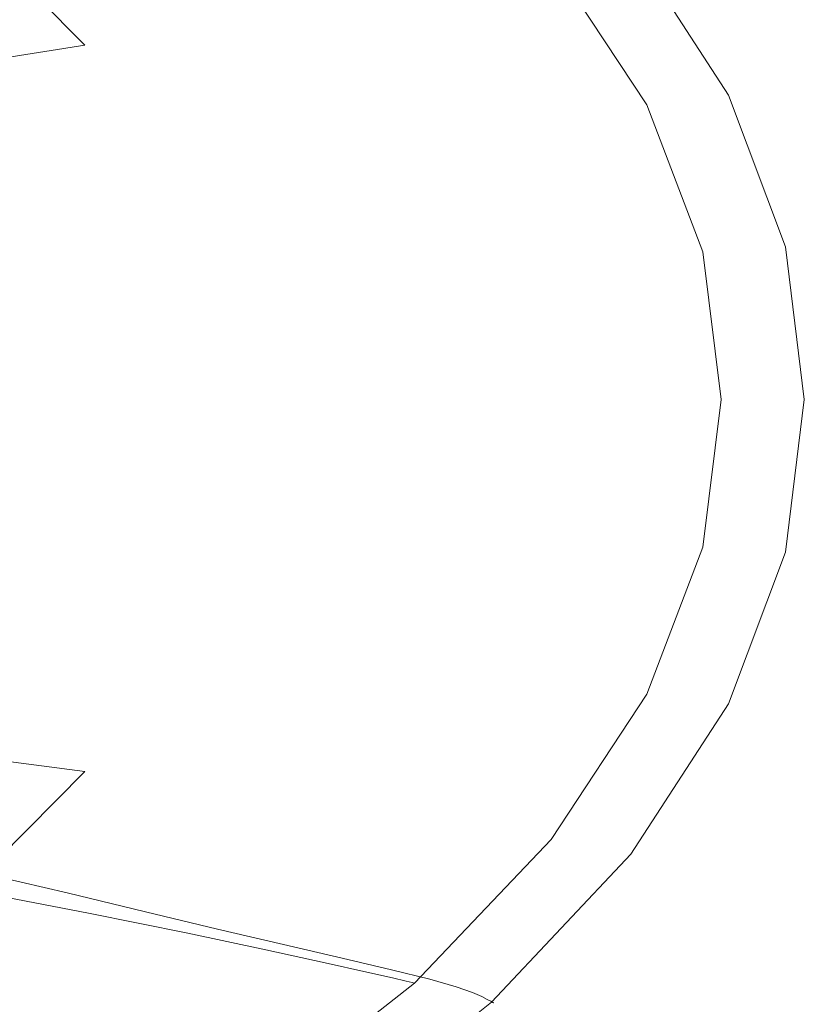
# Model space of a CAD drawing. Extents: x -785 to 815, y 235 to 941.
# Drawn here: x 649 to 815, y 460 to 669 of the extents above; entities that cross this region are included whole.
import ezdxf

# ---------------------------------------------------------------- set-up
doc = ezdxf.new("R2010")
doc.units = 0
doc.header["$LTSCALE"] = 500
doc.header["$MEASUREMENT"] = 0
doc.layers.add('GOYA_CERAMIKA', color=7, linetype='Continuous')

msp = doc.modelspace()

# ---------------------------------------------------------------- linework, layer by layer
at = {"layer": 'GOYA_CERAMIKA', "lineweight": 0}
for points, invisible_edges in [([(710.87, 671.7, 701.59), (684.08, 699.19, 702.08), (663.11, 694.22, 653.1), (689.02, 667.86, 652.71)], 13), ([(682.7, 667.26, 460.71), (658.56, 692.93, 460.98), (675.13, 696.91, 500.33), (700.19, 670.26, 500.01)], 13), ([(662.29, 663.48, 603.52), (689.02, 667.86, 652.71), (663.11, 694.22, 653.1), (637.45, 688.54, 603.83)], 15), ([(682.7, 667.26, 460.71), (663.8, 664.13, 422.97), (640.61, 688.79, 423.18), (658.56, 692.93, 460.98)], 11), ([(633.95, 659.01, 556.98), (662.29, 663.48, 603.52), (637.45, 688.54, 603.83), (610.21, 682.72, 557.21)], 13), ([(663.8, 664.13, 422.97), (643.47, 660.97, 387.56), (621.25, 684.59, 387.73), (640.61, 688.79, 423.18)], 11), ([(793.07, 652.24, 850.81), (795.2, 652.49, 850.75), (774.64, 684.13, 851.3), (772.55, 683.75, 851.35)], 15), ([(796.78, 652.68, 850.71), (776.18, 684.41, 851.26), (774.64, 684.13, 851.3), (795.2, 652.49, 850.75)], 15), ([(796.05, 652.29, 799.24), (775.61, 683.83, 799.74), (776.84, 684.28, 822.89), (797.38, 652.6, 822.36)], 15), ([(797.88, 652.81, 850.57), (777.25, 684.61, 851.12), (776.18, 684.41, 851.26), (796.78, 652.68, 850.71)], 15), ([(798.29, 652.8, 836.93), (797.38, 652.6, 822.36), (776.84, 684.28, 822.89), (777.69, 684.58, 837.46)], 15), ([(797.88, 652.81, 850.57), (798.57, 652.9, 850.23), (777.92, 684.73, 850.78), (777.25, 684.61, 851.12)], 13), ([(798.83, 652.91, 844.96), (798.29, 652.8, 836.93), (777.69, 684.58, 837.46), (778.19, 684.75, 845.5)], 15), ([(798.57, 652.9, 850.23), (798.92, 652.94, 849.58), (778.27, 684.79, 850.12), (777.92, 684.73, 850.78)], 15), ([(798.83, 652.91, 844.96), (778.19, 684.75, 845.5), (778.37, 684.81, 849.04), (799.02, 652.95, 848.5)], 15), ([(799.02, 652.95, 848.5), (778.37, 684.81, 849.04), (778.27, 684.79, 850.12), (798.92, 652.94, 849.58)], 15), ([(782.01, 650.92, 850.82), (761.77, 681.78, 851.36), (761.06, 681.65, 850.96), (781.29, 650.83, 850.42)], 11), ([(782.98, 651.04, 851.01), (762.71, 681.95, 851.54), (761.77, 681.78, 851.36), (782.01, 650.92, 850.82)], 15), ([(782.98, 651.04, 851.01), (784.27, 651.19, 851.04), (763.97, 682.18, 851.58), (762.71, 681.95, 851.54)], 15), ([(789.76, 651.24, 734.85), (783.6, 650.44, 697.36), (763.76, 681.06, 697.77), (769.66, 682.26, 735.3)], 15), ([(784.27, 651.19, 851.04), (785.98, 651.4, 851), (765.63, 682.49, 851.54), (763.97, 682.18, 851.58)], 15), ([(788.19, 651.66, 850.94), (767.79, 682.88, 851.48), (765.63, 682.49, 851.54), (785.98, 651.4, 851)], 15), ([(790.64, 651.95, 850.87), (770.18, 683.32, 851.42), (767.79, 682.88, 851.48), (788.19, 651.66, 850.94)], 15), ([(793.71, 651.85, 769.44), (789.76, 651.24, 734.85), (769.66, 682.26, 735.3), (773.41, 683.16, 769.92)], 15), ([(790.64, 651.95, 850.87), (793.07, 652.24, 850.81), (772.55, 683.75, 851.35), (770.18, 683.32, 851.42)], 15), ([(793.71, 651.85, 769.44), (773.41, 683.16, 769.92), (775.61, 683.83, 799.74), (796.05, 652.29, 799.24)], 15), ([(776.22, 650.12, 835.98), (756.14, 680.64, 836.49), (750.48, 679.46, 817.63), (770.39, 649.29, 817.14)], 15), ([(774.65, 649.42, 658.86), (755.13, 679.54, 659.24), (763.76, 681.06, 697.77), (783.6, 650.44, 697.36)], 15), ([(779.35, 650.57, 845.88), (759.17, 681.27, 846.41), (756.14, 680.64, 836.49), (776.22, 650.12, 835.98)], 15), ([(779.35, 650.57, 845.88), (780.72, 650.76, 849.73), (760.5, 681.54, 850.27), (759.17, 681.27, 846.41)], 15), ([(780.72, 650.76, 849.73), (781.29, 650.83, 850.42), (761.06, 681.65, 850.96), (760.5, 681.54, 850.27)], 15), ([(763.24, 648.18, 619.61), (749.72, 646.73, 579.84), (731.06, 675.52, 580.14), (744.11, 677.69, 619.94)], 15), ([(760.9, 647.93, 786.49), (770.39, 649.29, 817.14), (750.48, 679.46, 817.63), (741.27, 677.55, 786.94)], 15), ([(763.24, 648.18, 619.61), (744.11, 677.69, 619.94), (755.13, 679.54, 659.24), (774.65, 649.42, 658.86)], 15), ([(749.72, 646.73, 579.84), (734.43, 645.07, 539.81), (716.3, 673.04, 540.08), (731.06, 675.52, 580.14)], 15), ([(747.42, 646.08, 746.9), (760.9, 647.93, 786.49), (741.27, 677.55, 786.94), (728.17, 674.94, 747.3)], 15), ([(747.42, 646.08, 746.9), (728.17, 674.94, 747.3), (710.87, 671.7, 701.59), (729.61, 643.8, 701.25)], 15), ([(729.61, 643.8, 701.25), (710.87, 671.7, 701.59), (689.02, 667.86, 652.71), (707.14, 641.11, 652.43)], 15), ([(717.72, 643.21, 499.78), (700.19, 670.26, 500.01), (716.3, 673.04, 540.08), (734.43, 645.07, 539.81)], 15), ([(699.59, 641.2, 460.52), (682.7, 667.26, 460.71), (700.19, 670.26, 500.01), (717.72, 643.21, 499.78)], 15), ([(679.67, 638.05, 603.3), (707.14, 641.11, 652.43), (689.02, 667.86, 652.71), (662.29, 663.48, 603.52)], 15), ([(699.59, 641.2, 460.52), (680.02, 639.11, 422.82), (663.8, 664.13, 422.97), (682.7, 667.26, 460.71)], 15), ([(650.55, 634.94, 556.83), (679.67, 638.05, 603.3), (662.29, 663.48, 603.52), (633.95, 659.01, 556.98)], 11), ([(680.02, 639.11, 422.82), (659.01, 636.99, 387.44), (643.47, 660.97, 387.56), (663.8, 664.13, 422.97)], 15), ([(636.56, 634.91, 355.17), (621.68, 657.86, 355.26), (643.47, 660.97, 387.56), (659.01, 636.99, 387.44)], 15), ([(650.55, 634.94, 556.83), (633.95, 659.01, 556.98), (607.25, 654.87, 516.05), (623.12, 632.07, 515.95)], 13), ([(796.78, 652.68, 850.71), (795.2, 652.49, 850.75), (807.27, 620.55, 850.43), (808.87, 620.64, 850.39)], 15), ([(796.05, 652.29, 799.24), (797.38, 652.6, 822.36), (809.43, 620.6, 822.06), (808.04, 620.45, 798.94)], 15), ([(797.88, 652.81, 850.57), (796.78, 652.68, 850.71), (808.87, 620.64, 850.39), (809.98, 620.71, 850.25)], 15), ([(798.29, 652.8, 836.93), (810.38, 620.7, 836.61), (809.43, 620.6, 822.06), (797.38, 652.6, 822.36)], 15), ([(797.88, 652.81, 850.57), (809.98, 620.71, 850.25), (810.68, 620.75, 849.91), (798.57, 652.9, 850.23)], 11), ([(798.83, 652.91, 844.96), (810.93, 620.75, 844.64), (810.38, 620.7, 836.61), (798.29, 652.8, 836.93)], 15), ([(798.57, 652.9, 850.23), (810.68, 620.75, 849.91), (811.04, 620.77, 849.26), (798.92, 652.94, 849.58)], 15), ([(798.83, 652.91, 844.96), (799.02, 652.95, 848.5), (811.14, 620.77, 848.18), (810.93, 620.75, 844.64)], 15), ([(799.02, 652.95, 848.5), (798.92, 652.94, 849.58), (811.04, 620.77, 849.26), (811.14, 620.77, 848.18)], 15), ([(779.35, 650.57, 845.88), (776.22, 650.12, 835.98), (788.01, 619.3, 835.67), (791.18, 619.56, 845.57)], 15), ([(779.35, 650.57, 845.88), (791.18, 619.56, 845.57), (792.58, 619.67, 849.42), (780.72, 650.76, 849.73)], 15), ([(780.72, 650.76, 849.73), (792.58, 619.67, 849.42), (793.16, 619.71, 850.11), (781.29, 650.83, 850.42)], 15), ([(782.01, 650.92, 850.82), (781.29, 650.83, 850.42), (793.16, 619.71, 850.11), (793.9, 619.76, 850.51)], 13), ([(782.98, 651.04, 851.01), (782.01, 650.92, 850.82), (793.9, 619.76, 850.51), (794.87, 619.82, 850.69)], 15), ([(782.98, 651.04, 851.01), (794.87, 619.82, 850.69), (796.18, 619.9, 850.73), (784.27, 651.19, 851.04)], 15), ([(789.76, 651.24, 734.85), (801.55, 619.92, 734.59), (795.25, 619.52, 697.12), (783.6, 650.44, 697.36)], 15), ([(784.27, 651.19, 851.04), (796.18, 619.9, 850.73), (797.91, 620, 850.68), (785.98, 651.4, 851)], 15), ([(788.19, 651.66, 850.94), (785.98, 651.4, 851), (797.91, 620, 850.68), (800.16, 620.13, 850.62)], 15), ([(790.64, 651.95, 850.87), (788.19, 651.66, 850.94), (800.16, 620.13, 850.62), (802.64, 620.28, 850.56)], 15), ([(793.71, 651.85, 769.44), (805.62, 620.22, 769.16), (801.55, 619.92, 734.59), (789.76, 651.24, 734.85)], 15), ([(790.64, 651.95, 850.87), (802.64, 620.28, 850.56), (805.1, 620.42, 850.49), (793.07, 652.24, 850.81)], 15), ([(793.07, 652.24, 850.81), (805.1, 620.42, 850.49), (807.27, 620.55, 850.43), (795.2, 652.49, 850.75)], 15), ([(793.71, 651.85, 769.44), (796.05, 652.29, 799.24), (808.04, 620.45, 798.94), (805.62, 620.22, 769.16)], 15), ([(760.9, 647.93, 786.49), (772.42, 618.01, 786.22), (782.07, 618.81, 816.85), (770.39, 649.29, 817.14)], 15), ([(763.24, 648.18, 619.61), (774.65, 649.42, 658.86), (786.1, 619.01, 658.64), (774.46, 618.39, 619.41)], 15), ([(776.22, 650.12, 835.98), (770.39, 649.29, 817.14), (782.07, 618.81, 816.85), (788.01, 619.3, 835.67)], 15), ([(774.65, 649.42, 658.86), (783.6, 650.44, 697.36), (795.25, 619.52, 697.12), (786.1, 619.01, 658.64)], 15), ([(749.72, 646.73, 579.84), (760.67, 617.66, 579.66), (745.07, 616.83, 539.66), (734.43, 645.07, 539.81)], 15), ([(747.42, 646.08, 746.9), (758.71, 616.94, 746.67), (772.42, 618.01, 786.22), (760.9, 647.93, 786.49)], 15), ([(763.24, 648.18, 619.61), (774.46, 618.39, 619.41), (760.67, 617.66, 579.66), (749.72, 646.73, 579.84)], 15), ([(717.72, 643.21, 499.78), (734.43, 645.07, 539.81), (745.07, 616.83, 539.66), (728.01, 615.89, 499.65)], 15), ([(747.42, 646.08, 746.9), (729.61, 643.8, 701.25), (740.61, 615.62, 701.05), (758.71, 616.94, 746.67)], 15), ([(699.59, 641.2, 460.52), (717.72, 643.21, 499.78), (728.01, 615.89, 499.65), (709.5, 614.89, 460.41)], 15), ([(729.61, 643.8, 701.25), (707.14, 641.11, 652.43), (717.77, 614.09, 652.27), (740.61, 615.62, 701.05)], 15), ([(679.67, 638.05, 603.3), (689.87, 612.37, 603.18), (717.77, 614.09, 652.27), (707.14, 641.11, 652.43)], 15), ([(699.59, 641.2, 460.52), (709.5, 614.89, 460.41), (689.54, 613.84, 422.73), (680.02, 639.11, 422.82)], 15), ([(650.55, 634.94, 556.83), (660.29, 610.63, 556.73), (689.87, 612.37, 603.18), (679.67, 638.05, 603.3)], 15), ([(680.02, 639.11, 422.82), (689.54, 613.84, 422.73), (668.13, 612.78, 387.37), (659.01, 636.99, 387.44)], 15), ([(636.56, 634.91, 355.17), (659.01, 636.99, 387.44), (668.13, 612.78, 387.37), (645.28, 611.73, 355.12)], 15), ([(650.55, 634.94, 556.83), (623.12, 632.07, 515.95), (632.44, 609.04, 515.89), (660.29, 610.63, 556.73)], 15), ([(788.01, 619.3, 835.67), (782.07, 618.81, 816.85), (785.86, 588.19, 816.76), (791.82, 588.33, 835.58)], 15), ([(786.1, 619.01, 658.64), (795.25, 619.52, 697.12), (799.02, 588.45, 697.04), (789.81, 588.45, 658.57)], 15), ([(791.18, 619.56, 845.57), (788.01, 619.3, 835.67), (791.82, 588.33, 835.58), (795.02, 588.41, 845.47)], 15), ([(791.18, 619.56, 845.57), (795.02, 588.41, 845.47), (796.42, 588.43, 849.32), (792.58, 619.67, 849.42)], 15), ([(792.58, 619.67, 849.42), (796.42, 588.43, 849.32), (797.01, 588.44, 850), (793.16, 619.71, 850.11)], 15), ([(793.9, 619.76, 850.51), (793.16, 619.71, 850.11), (797.01, 588.44, 850), (797.74, 588.44, 850.41)], 13), ([(794.87, 619.82, 850.69), (793.9, 619.76, 850.51), (797.74, 588.44, 850.41), (798.73, 588.45, 850.59)], 15), ([(794.87, 619.82, 850.69), (798.73, 588.45, 850.59), (800.04, 588.45, 850.62), (796.18, 619.9, 850.73)], 15), ([(801.55, 619.92, 734.59), (805.37, 588.45, 734.5), (799.02, 588.45, 697.04), (795.25, 619.52, 697.12)], 15), ([(796.18, 619.9, 850.73), (800.04, 588.45, 850.62), (801.78, 588.45, 850.58), (797.91, 620, 850.68)], 15), ([(800.16, 620.13, 850.62), (797.91, 620, 850.68), (801.78, 588.45, 850.58), (804.04, 588.45, 850.52)], 15), ([(802.64, 620.28, 850.56), (800.16, 620.13, 850.62), (804.04, 588.45, 850.52), (806.53, 588.45, 850.45)], 15), ([(805.62, 620.22, 769.16), (809.48, 588.45, 769.07), (805.37, 588.45, 734.5), (801.55, 619.92, 734.59)], 15), ([(802.64, 620.28, 850.56), (806.53, 588.45, 850.45), (809, 588.45, 850.39), (805.1, 620.42, 850.49)], 15), ([(805.1, 620.42, 850.49), (809, 588.45, 850.39), (811.18, 588.45, 850.33), (807.27, 620.55, 850.43)], 15), ([(805.62, 620.22, 769.16), (808.04, 620.45, 798.94), (811.93, 588.45, 798.85), (809.48, 588.45, 769.07)], 15), ([(808.87, 620.64, 850.39), (807.27, 620.55, 850.43), (811.18, 588.45, 850.33), (812.79, 588.45, 850.29)], 15), ([(808.04, 620.45, 798.94), (809.43, 620.6, 822.06), (813.33, 588.45, 821.96), (811.93, 588.45, 798.85)], 15), ([(809.98, 620.71, 850.25), (808.87, 620.64, 850.39), (812.79, 588.45, 850.29), (813.9, 588.45, 850.15)], 15), ([(810.38, 620.7, 836.61), (814.29, 588.45, 836.51), (813.33, 588.45, 821.96), (809.43, 620.6, 822.06)], 15), ([(809.98, 620.71, 850.25), (813.9, 588.45, 850.15), (814.6, 588.45, 849.81), (810.68, 620.75, 849.91)], 11), ([(810.93, 620.75, 844.64), (814.86, 588.45, 844.54), (814.29, 588.45, 836.51), (810.38, 620.7, 836.61)], 15), ([(810.68, 620.75, 849.91), (814.6, 588.45, 849.81), (814.97, 588.45, 849.15), (811.04, 620.77, 849.26)], 15), ([(810.93, 620.75, 844.64), (811.14, 620.77, 848.18), (815.07, 588.45, 848.07), (814.86, 588.45, 844.54)], 15), ([(811.14, 620.77, 848.18), (811.04, 620.77, 849.26), (814.97, 588.45, 849.15), (815.07, 588.45, 848.07)], 15), ([(760.67, 617.66, 579.66), (764.21, 588.45, 579.6), (748.51, 588.45, 539.61), (745.07, 616.83, 539.66)], 15), ([(758.71, 616.94, 746.67), (762.37, 587.65, 746.59), (776.15, 587.95, 786.14), (772.42, 618.01, 786.22)], 15), ([(774.46, 618.39, 619.41), (778.09, 588.45, 619.34), (764.21, 588.45, 579.6), (760.67, 617.66, 579.66)], 15), ([(772.42, 618.01, 786.22), (776.15, 587.95, 786.14), (785.86, 588.19, 816.76), (782.07, 618.81, 816.85)], 15), ([(774.46, 618.39, 619.41), (786.1, 619.01, 658.64), (789.81, 588.45, 658.57), (778.09, 588.45, 619.34)], 15), ([(709.5, 614.89, 460.41), (728.01, 615.89, 499.65), (731.34, 588.45, 499.61), (712.71, 588.45, 460.38)], 15), ([(740.61, 615.62, 701.05), (717.77, 614.09, 652.27), (721.22, 586.94, 652.21), (744.17, 587.31, 700.99)], 15), ([(728.01, 615.89, 499.65), (745.07, 616.83, 539.66), (748.51, 588.45, 539.61), (731.34, 588.45, 499.61)], 15), ([(758.71, 616.94, 746.67), (740.61, 615.62, 701.05), (744.17, 587.31, 700.99), (762.37, 587.65, 746.59)], 15), ([(689.54, 613.84, 422.73), (692.62, 588.45, 422.7), (671.09, 588.45, 387.35), (668.13, 612.78, 387.37)], 15), ([(709.5, 614.89, 460.41), (712.71, 588.45, 460.38), (692.62, 588.45, 422.7), (689.54, 613.84, 422.73)], 15), ([(689.87, 612.37, 603.18), (693.17, 586.56, 603.14), (721.22, 586.94, 652.21), (717.77, 614.09, 652.27)], 15), ([(645.28, 611.73, 355.12), (668.13, 612.78, 387.37), (671.09, 588.45, 387.35), (648.11, 588.45, 355.1)], 15), ([(660.29, 610.63, 556.73), (663.45, 586.21, 556.7), (693.17, 586.56, 603.14), (689.87, 612.37, 603.18)], 15), ([(660.29, 610.63, 556.73), (632.44, 609.04, 515.89), (635.45, 585.9, 515.87), (663.45, 586.21, 556.7)], 15), ([(645.28, 565.16, 355.12), (648.11, 588.45, 355.1), (671.09, 588.45, 387.35), (668.13, 564.11, 387.37)], 15), ([(689.54, 563.05, 422.73), (668.13, 564.11, 387.37), (671.09, 588.45, 387.35), (692.62, 588.45, 422.7)], 15), ([(709.5, 562, 460.41), (689.54, 563.05, 422.73), (692.62, 588.45, 422.7), (712.71, 588.45, 460.38)], 15), ([(709.5, 562, 460.41), (712.71, 588.45, 460.38), (731.34, 588.45, 499.61), (728.01, 561, 499.65)], 15), ([(728.01, 561, 499.65), (731.34, 588.45, 499.61), (748.51, 588.45, 539.61), (745.07, 560.06, 539.66)], 15), ([(760.67, 559.23, 579.66), (745.07, 560.06, 539.66), (748.51, 588.45, 539.61), (764.21, 588.45, 579.6)], 15), ([(758.71, 558.37, 746.67), (772.42, 557.9, 786.22), (776.15, 587.95, 786.14), (762.37, 587.65, 746.59)], 15), ([(774.46, 558.51, 619.41), (760.67, 559.23, 579.66), (764.21, 588.45, 579.6), (778.09, 588.45, 619.34)], 15), ([(772.42, 557.9, 786.22), (782.07, 557.56, 816.85), (785.86, 588.19, 816.76), (776.15, 587.95, 786.14)], 15), ([(774.46, 558.51, 619.41), (778.09, 588.45, 619.34), (789.81, 588.45, 658.57), (786.1, 557.88, 658.64)], 15), ([(788.01, 557.36, 835.67), (791.82, 588.33, 835.58), (785.86, 588.19, 816.76), (782.07, 557.56, 816.85)], 15), ([(786.1, 557.88, 658.64), (789.81, 588.45, 658.57), (799.02, 588.45, 697.04), (795.25, 557.37, 697.12)], 15), ([(791.18, 557.25, 845.57), (795.02, 588.41, 845.47), (791.82, 588.33, 835.58), (788.01, 557.36, 835.67)], 15), ([(791.18, 557.25, 845.57), (792.58, 557.2, 849.42), (796.42, 588.43, 849.32), (795.02, 588.41, 845.47)], 15), ([(792.58, 557.2, 849.42), (793.16, 557.17, 850.11), (797.01, 588.44, 850), (796.42, 588.43, 849.32)], 15), ([(793.9, 557.13, 850.51), (797.74, 588.44, 850.41), (797.01, 588.44, 850), (793.16, 557.17, 850.11)], 11), ([(794.87, 557.07, 850.69), (798.73, 588.45, 850.59), (797.74, 588.44, 850.41), (793.9, 557.13, 850.51)], 15), ([(794.87, 557.07, 850.69), (796.18, 557, 850.73), (800.04, 588.45, 850.62), (798.73, 588.45, 850.59)], 15), ([(801.55, 556.97, 734.59), (795.25, 557.37, 697.12), (799.02, 588.45, 697.04), (805.37, 588.45, 734.5)], 15), ([(796.18, 557, 850.73), (797.91, 556.89, 850.68), (801.78, 588.45, 850.58), (800.04, 588.45, 850.62)], 15), ([(800.16, 556.76, 850.62), (804.04, 588.45, 850.52), (801.78, 588.45, 850.58), (797.91, 556.89, 850.68)], 15), ([(802.64, 556.62, 850.56), (806.53, 588.45, 850.45), (804.04, 588.45, 850.52), (800.16, 556.76, 850.62)], 15), ([(805.62, 556.67, 769.16), (801.55, 556.97, 734.59), (805.37, 588.45, 734.5), (809.48, 588.45, 769.07)], 15), ([(802.64, 556.62, 850.56), (805.1, 556.47, 850.49), (809, 588.45, 850.39), (806.53, 588.45, 850.45)], 15), ([(805.1, 556.47, 850.49), (807.27, 556.34, 850.43), (811.18, 588.45, 850.33), (809, 588.45, 850.39)], 15), ([(805.62, 556.67, 769.16), (809.48, 588.45, 769.07), (811.93, 588.45, 798.85), (808.04, 556.45, 798.94)], 15), ([(808.87, 556.25, 850.39), (812.79, 588.45, 850.29), (811.18, 588.45, 850.33), (807.27, 556.34, 850.43)], 15), ([(808.04, 556.45, 798.94), (811.93, 588.45, 798.85), (813.33, 588.45, 821.96), (809.43, 556.29, 822.06)], 15), ([(809.98, 556.18, 850.25), (813.9, 588.45, 850.15), (812.79, 588.45, 850.29), (808.87, 556.25, 850.39)], 15), ([(810.38, 556.19, 836.61), (809.43, 556.29, 822.06), (813.33, 588.45, 821.96), (814.29, 588.45, 836.51)], 15), ([(809.98, 556.18, 850.25), (810.68, 556.14, 849.91), (814.6, 588.45, 849.81), (813.9, 588.45, 850.15)], 13), ([(810.93, 556.14, 844.64), (810.38, 556.19, 836.61), (814.29, 588.45, 836.51), (814.86, 588.45, 844.54)], 15), ([(810.68, 556.14, 849.91), (811.04, 556.12, 849.26), (814.97, 588.45, 849.15), (814.6, 588.45, 849.81)], 15), ([(810.93, 556.14, 844.64), (814.86, 588.45, 844.54), (815.07, 588.45, 848.07), (811.14, 556.12, 848.18)], 15), ([(811.14, 556.12, 848.18), (815.07, 588.45, 848.07), (814.97, 588.45, 849.15), (811.04, 556.12, 849.26)], 15), ([(660.29, 561.79, 556.73), (663.45, 586.21, 556.7), (635.45, 585.9, 515.87), (632.44, 562.76, 515.89)], 15), ([(660.29, 561.79, 556.73), (689.87, 560.76, 603.18), (693.17, 586.56, 603.14), (663.45, 586.21, 556.7)], 15), ([(689.87, 560.76, 603.18), (717.77, 559.78, 652.27), (721.22, 586.94, 652.21), (693.17, 586.56, 603.14)], 15), ([(740.61, 558.99, 701.05), (744.17, 587.31, 700.99), (721.22, 586.94, 652.21), (717.77, 559.78, 652.27)], 15), ([(758.71, 558.37, 746.67), (762.37, 587.65, 746.59), (744.17, 587.31, 700.99), (740.61, 558.99, 701.05)], 15), ([(636.56, 541.98, 355.17), (645.28, 565.16, 355.12), (668.13, 564.11, 387.37), (659.01, 539.9, 387.44)], 15), ([(680.02, 537.78, 422.82), (659.01, 539.9, 387.44), (668.13, 564.11, 387.37), (689.54, 563.05, 422.73)], 15), ([(699.59, 535.69, 460.52), (680.02, 537.78, 422.82), (689.54, 563.05, 422.73), (709.5, 562, 460.41)], 15), ([(650.55, 537.48, 556.83), (660.29, 561.79, 556.73), (632.44, 562.76, 515.89), (623.12, 539.73, 515.95)], 15), ([(650.55, 537.48, 556.83), (679.67, 535.07, 603.3), (689.87, 560.76, 603.18), (660.29, 561.79, 556.73)], 15), ([(699.59, 535.69, 460.52), (709.5, 562, 460.41), (728.01, 561, 499.65), (717.72, 533.68, 499.78)], 15), ([(717.72, 533.68, 499.78), (728.01, 561, 499.65), (745.07, 560.06, 539.66), (734.43, 531.82, 539.81)], 15), ([(679.67, 535.07, 603.3), (707.14, 532.76, 652.43), (717.77, 559.78, 652.27), (689.87, 560.76, 603.18)], 15), ([(729.61, 530.82, 701.25), (740.61, 558.99, 701.05), (717.77, 559.78, 652.27), (707.14, 532.76, 652.43)], 15), ([(747.42, 529.22, 746.9), (758.71, 558.37, 746.67), (740.61, 558.99, 701.05), (729.61, 530.82, 701.25)], 15), ([(749.72, 530.16, 579.84), (734.43, 531.82, 539.81), (745.07, 560.06, 539.66), (760.67, 559.23, 579.66)], 15), ([(763.24, 528.71, 619.61), (749.72, 530.16, 579.84), (760.67, 559.23, 579.66), (774.46, 558.51, 619.41)], 15), ([(747.42, 529.22, 746.9), (760.9, 527.98, 786.49), (772.42, 557.9, 786.22), (758.71, 558.37, 746.67)], 15), ([(760.9, 527.98, 786.49), (770.39, 527.09, 817.14), (782.07, 557.56, 816.85), (772.42, 557.9, 786.22)], 15), ([(763.24, 528.71, 619.61), (774.46, 558.51, 619.41), (786.1, 557.88, 658.64), (774.65, 527.47, 658.86)], 15), ([(776.22, 526.54, 835.98), (788.01, 557.36, 835.67), (782.07, 557.56, 816.85), (770.39, 527.09, 817.14)], 15), ([(774.65, 527.47, 658.86), (786.1, 557.88, 658.64), (795.25, 557.37, 697.12), (783.6, 526.45, 697.36)], 15), ([(779.35, 526.24, 845.88), (791.18, 557.25, 845.57), (788.01, 557.36, 835.67), (776.22, 526.54, 835.98)], 15), ([(779.35, 526.24, 845.88), (780.72, 526.11, 849.73), (792.58, 557.2, 849.42), (791.18, 557.25, 845.57)], 15), ([(780.72, 526.11, 849.73), (781.29, 526.05, 850.42), (793.16, 557.17, 850.11), (792.58, 557.2, 849.42)], 15), ([(782.01, 525.97, 850.82), (793.9, 557.13, 850.51), (793.16, 557.17, 850.11), (781.29, 526.05, 850.42)], 11), ([(782.98, 525.85, 851.01), (794.87, 557.07, 850.69), (793.9, 557.13, 850.51), (782.01, 525.97, 850.82)], 15), ([(782.98, 525.85, 851.01), (784.27, 525.7, 851.04), (796.18, 557, 850.73), (794.87, 557.07, 850.69)], 15), ([(789.76, 525.65, 734.85), (783.6, 526.45, 697.36), (795.25, 557.37, 697.12), (801.55, 556.97, 734.59)], 15), ([(784.27, 525.7, 851.04), (785.98, 525.5, 851), (797.91, 556.89, 850.68), (796.18, 557, 850.73)], 15), ([(788.19, 525.23, 850.94), (800.16, 556.76, 850.62), (797.91, 556.89, 850.68), (785.98, 525.5, 851)], 15), ([(790.64, 524.94, 850.87), (802.64, 556.62, 850.56), (800.16, 556.76, 850.62), (788.19, 525.23, 850.94)], 15), ([(793.71, 525.04, 769.44), (789.76, 525.65, 734.85), (801.55, 556.97, 734.59), (805.62, 556.67, 769.16)], 15), ([(790.64, 524.94, 850.87), (793.07, 524.65, 850.81), (805.1, 556.47, 850.49), (802.64, 556.62, 850.56)], 15), ([(793.07, 524.65, 850.81), (795.2, 524.4, 850.75), (807.27, 556.34, 850.43), (805.1, 556.47, 850.49)], 15), ([(793.71, 525.04, 769.44), (805.62, 556.67, 769.16), (808.04, 556.45, 798.94), (796.05, 524.6, 799.24)], 15), ([(796.78, 524.21, 850.71), (808.87, 556.25, 850.39), (807.27, 556.34, 850.43), (795.2, 524.4, 850.75)], 15), ([(796.05, 524.6, 799.24), (808.04, 556.45, 798.94), (809.43, 556.29, 822.06), (797.38, 524.29, 822.36)], 15), ([(797.88, 524.08, 850.57), (809.98, 556.18, 850.25), (808.87, 556.25, 850.39), (796.78, 524.21, 850.71)], 15), ([(798.29, 524.09, 836.93), (797.38, 524.29, 822.36), (809.43, 556.29, 822.06), (810.38, 556.19, 836.61)], 15), ([(797.88, 524.08, 850.57), (798.57, 524, 850.23), (810.68, 556.14, 849.91), (809.98, 556.18, 850.25)], 13), ([(798.83, 523.98, 844.96), (798.29, 524.09, 836.93), (810.38, 556.19, 836.61), (810.93, 556.14, 844.64)], 15), ([(798.57, 524, 850.23), (798.92, 523.95, 849.58), (811.04, 556.12, 849.26), (810.68, 556.14, 849.91)], 15), ([(798.83, 523.98, 844.96), (810.93, 556.14, 844.64), (811.14, 556.12, 848.18), (799.02, 523.94, 848.5)], 15), ([(799.02, 523.94, 848.5), (811.14, 556.12, 848.18), (811.04, 556.12, 849.26), (798.92, 523.95, 849.58)], 15), ([(636.56, 541.98, 355.17), (659.01, 539.9, 387.44), (643.47, 515.92, 387.56), (621.68, 519.03, 355.26)], 15), ([(650.55, 537.48, 556.83), (623.12, 539.73, 515.95), (607.25, 516.93, 516.05), (633.95, 513.41, 556.98)], 11), ([(680.02, 537.78, 422.82), (663.8, 512.76, 422.97), (643.47, 515.92, 387.56), (659.01, 539.9, 387.44)], 15), ([(650.55, 537.48, 556.83), (633.95, 513.41, 556.98), (662.29, 509.64, 603.52), (679.67, 535.07, 603.3)], 13), ([(699.59, 535.69, 460.52), (682.7, 509.63, 460.71), (663.8, 512.76, 422.97), (680.02, 537.78, 422.82)], 15), ([(679.67, 535.07, 603.3), (662.29, 509.64, 603.52), (689.02, 506.01, 652.71), (707.14, 532.76, 652.43)], 15), ([(699.59, 535.69, 460.52), (717.72, 533.68, 499.78), (700.19, 506.63, 500.01), (682.7, 509.63, 460.71)], 15), ([(729.61, 530.82, 701.25), (707.14, 532.76, 652.43), (689.02, 506.01, 652.71), (710.87, 502.91, 701.59)], 15), ([(717.72, 533.68, 499.78), (734.43, 531.82, 539.81), (716.3, 503.85, 540.08), (700.19, 506.63, 500.01)], 15), ([(749.72, 530.16, 579.84), (731.06, 501.37, 580.14), (716.3, 503.85, 540.08), (734.43, 531.82, 539.81)], 15), ([(747.42, 529.22, 746.9), (729.61, 530.82, 701.25), (710.87, 502.91, 701.59), (728.17, 500.36, 747.3)], 15), ([(763.24, 528.71, 619.61), (744.11, 499.2, 619.94), (731.06, 501.37, 580.14), (749.72, 530.16, 579.84)], 15), ([(747.42, 529.22, 746.9), (728.17, 500.36, 747.3), (741.27, 498.36, 786.94), (760.9, 527.98, 786.49)], 15), ([(760.9, 527.98, 786.49), (741.27, 498.36, 786.94), (750.48, 496.91, 817.63), (770.39, 527.09, 817.14)], 15), ([(763.24, 528.71, 619.61), (774.65, 527.47, 658.86), (755.13, 497.36, 659.24), (744.11, 499.2, 619.94)], 15), ([(776.22, 526.54, 835.98), (770.39, 527.09, 817.14), (750.48, 496.91, 817.63), (756.14, 496.02, 836.49)], 15), ([(774.65, 527.47, 658.86), (783.6, 526.45, 697.36), (763.76, 495.83, 697.77), (755.13, 497.36, 659.24)], 15), ([(779.35, 526.24, 845.88), (776.22, 526.54, 835.98), (756.14, 496.02, 836.49), (759.17, 495.54, 846.41)], 15), ([(779.35, 526.24, 845.88), (759.17, 495.54, 846.41), (760.5, 495.33, 850.27), (780.72, 526.11, 849.73)], 15), ([(780.72, 526.11, 849.73), (760.5, 495.33, 850.27), (761.06, 495.23, 850.96), (781.29, 526.05, 850.42)], 15), ([(782.01, 525.97, 850.82), (781.29, 526.05, 850.42), (761.06, 495.23, 850.96), (761.77, 495.11, 851.36)], 13), ([(782.98, 525.85, 851.01), (782.01, 525.97, 850.82), (761.77, 495.11, 851.36), (762.71, 494.94, 851.54)], 15), ([(782.98, 525.85, 851.01), (762.71, 494.94, 851.54), (763.97, 494.71, 851.58), (784.27, 525.7, 851.04)], 15), ([(789.76, 525.65, 734.85), (769.66, 494.64, 735.3), (763.76, 495.83, 697.77), (783.6, 526.45, 697.36)], 15), ([(784.27, 525.7, 851.04), (763.97, 494.71, 851.58), (765.63, 494.4, 851.54), (785.98, 525.5, 851)], 15), ([(788.19, 525.23, 850.94), (785.98, 525.5, 851), (765.63, 494.4, 851.54), (767.79, 494.01, 851.48)], 15), ([(793.71, 525.04, 769.44), (773.41, 493.73, 769.91), (769.66, 494.64, 735.3), (789.76, 525.65, 734.85)], 15), ([(790.64, 524.94, 850.87), (788.19, 525.23, 850.94), (767.79, 494.01, 851.48), (770.18, 493.57, 851.42)], 15), ([(790.64, 524.94, 850.87), (770.18, 493.57, 851.42), (772.55, 493.14, 851.35), (793.07, 524.65, 850.81)], 15), ([(793.07, 524.65, 850.81), (772.55, 493.14, 851.35), (774.64, 492.76, 851.3), (795.2, 524.4, 850.75)], 15), ([(793.71, 525.04, 769.44), (796.05, 524.6, 799.24), (775.61, 493.07, 799.74), (773.41, 493.73, 769.91)], 15), ([(796.78, 524.21, 850.71), (795.2, 524.4, 850.75), (774.64, 492.76, 851.3), (776.18, 492.48, 851.26)], 15), ([(796.05, 524.6, 799.24), (797.38, 524.29, 822.36), (776.84, 492.61, 822.89), (775.61, 493.07, 799.74)], 15), ([(797.88, 524.08, 850.57), (796.78, 524.21, 850.71), (776.18, 492.48, 851.26), (777.25, 492.29, 851.12)], 15), ([(798.29, 524.09, 836.93), (777.69, 492.31, 837.46), (776.84, 492.61, 822.89), (797.38, 524.29, 822.36)], 15), ([(797.88, 524.08, 850.57), (777.25, 492.29, 851.12), (777.92, 492.16, 850.78), (798.57, 524, 850.23)], 11), ([(798.83, 523.98, 844.96), (778.19, 492.15, 845.5), (777.69, 492.31, 837.46), (798.29, 524.09, 836.93)], 15), ([(798.57, 524, 850.23), (777.92, 492.16, 850.78), (778.27, 492.1, 850.12), (798.92, 523.95, 849.58)], 15), ([(798.83, 523.98, 844.96), (799.02, 523.94, 848.5), (778.37, 492.09, 849.04), (778.19, 492.15, 845.5)], 15), ([(799.02, 523.94, 848.5), (798.92, 523.95, 849.58), (778.27, 492.1, 850.12), (778.37, 492.09, 849.04)], 15), ([(663.8, 512.76, 422.97), (640.61, 488.1, 423.18), (621.25, 492.3, 387.73), (643.47, 515.92, 387.56)], 15), ([(633.95, 513.41, 556.98), (610.21, 489.7, 557.21), (637.45, 484.59, 603.83), (662.29, 509.64, 603.52)], 11), ([(682.7, 509.63, 460.71), (658.56, 483.96, 460.98), (640.61, 488.1, 423.18), (663.8, 512.76, 422.97)], 15), ([(662.29, 509.64, 603.52), (637.45, 484.59, 603.83), (663.11, 479.65, 653.1), (689.02, 506.01, 652.71)], 13), ([(682.7, 509.63, 460.71), (700.19, 506.63, 500.01), (675.13, 479.98, 500.33), (658.56, 483.96, 460.98)], 15), ([(710.87, 502.91, 701.59), (689.02, 506.01, 652.71), (663.11, 479.65, 653.1), (684.08, 475.42, 702.08)], 15), ([(700.19, 506.63, 500.01), (716.3, 503.85, 540.08), (690.38, 476.29, 540.45), (675.13, 479.98, 500.33)], 15), ([(728.17, 500.36, 747.3), (710.87, 502.91, 701.59), (684.08, 475.42, 702.08), (700.66, 471.93, 747.87)], 15), ([(731.06, 501.37, 580.14), (704.38, 473.01, 580.57), (690.38, 476.29, 540.45), (716.3, 503.85, 540.08)], 13), ([(744.11, 499.2, 619.94), (716.77, 470.14, 620.43), (704.38, 473.01, 580.57), (731.06, 501.37, 580.14)], 13), ([(728.17, 500.36, 747.3), (700.66, 471.93, 747.87), (713.19, 469.18, 787.59), (741.27, 498.36, 786.94)], 15), ([(741.27, 498.36, 786.94), (713.19, 469.18, 787.59), (722, 467.18, 818.33), (750.48, 496.91, 817.63)], 15), ([(744.11, 499.2, 619.94), (755.13, 497.36, 659.24), (727.22, 467.68, 659.78), (716.77, 470.14, 620.43)], 11), ([(756.14, 496.02, 836.49), (750.48, 496.91, 817.63), (722, 467.18, 818.33), (727.42, 465.95, 837.23)], 11), ([(755.13, 497.36, 659.24), (763.76, 495.83, 697.77), (735.38, 465.66, 698.36), (727.22, 467.68, 659.78)], 11), ([(759.17, 495.54, 846.41), (756.14, 496.02, 836.49), (727.42, 465.95, 837.23), (730.32, 465.29, 847.17)], 11), ([(759.17, 495.54, 846.41), (730.32, 465.29, 847.17), (731.6, 465, 851.03), (760.5, 495.33, 850.27)], 13), ([(760.5, 495.33, 850.27), (731.6, 465, 851.03), (732.13, 464.87, 851.72), (761.06, 495.23, 850.96)], 13), ([(761.77, 495.11, 851.36), (761.06, 495.23, 850.96), (732.13, 464.87, 851.72), (732.81, 464.7, 852.12)], 13), ([(762.71, 494.94, 851.54), (761.77, 495.11, 851.36), (732.81, 464.7, 852.12), (733.72, 464.48, 852.31)], 15), ([(762.71, 494.94, 851.54), (733.72, 464.48, 852.31), (734.94, 464.17, 852.35), (763.97, 494.71, 851.58)], 15), ([(763.97, 494.71, 851.58), (734.94, 464.17, 852.35), (736.54, 463.77, 852.31), (765.63, 494.4, 851.54)], 15), ([(769.66, 494.64, 735.3), (740.91, 464.08, 735.93), (735.38, 465.66, 698.36), (763.76, 495.83, 697.77)], 15), ([(767.79, 494.01, 851.48), (765.63, 494.4, 851.54), (736.54, 463.77, 852.31), (738.63, 463.25, 852.25)], 15), ([(773.41, 493.73, 769.91), (744.39, 462.87, 770.6), (740.91, 464.08, 735.93), (769.66, 494.64, 735.3)], 15), ([(770.18, 493.57, 851.42), (767.79, 494.01, 851.48), (738.63, 463.25, 852.25), (740.94, 462.67, 852.19)], 15), ([(770.18, 493.57, 851.42), (740.94, 462.67, 852.19), (743.22, 462.1, 852.13), (772.55, 493.14, 851.35)], 15), ([(772.55, 493.14, 851.35), (743.22, 462.1, 852.13), (745.23, 461.59, 852.08), (774.64, 492.76, 851.3)], 15), ([(773.41, 493.73, 769.91), (775.61, 493.07, 799.74), (746.39, 462, 800.46), (744.39, 462.87, 770.6)], 15), ([(776.18, 492.48, 851.26), (774.64, 492.76, 851.3), (745.23, 461.59, 852.08), (746.72, 461.22, 852.04)], 15), ([(775.61, 493.07, 799.74), (776.84, 492.61, 822.89), (747.48, 461.39, 823.63), (746.39, 462, 800.46)], 15), ([(777.25, 492.29, 851.12), (776.18, 492.48, 851.26), (746.72, 461.22, 852.04), (747.75, 460.96, 851.9)], 15), ([(777.69, 492.31, 837.46), (748.24, 461, 838.23), (747.48, 461.39, 823.63), (776.84, 492.61, 822.89)], 15), ([(777.25, 492.29, 851.12), (747.75, 460.96, 851.9), (748.4, 460.8, 851.56), (777.92, 492.16, 850.78)], 11), ([(778.19, 492.15, 845.5), (748.69, 460.78, 846.28), (748.24, 461, 838.23), (777.69, 492.31, 837.46)], 15), ([(777.92, 492.16, 850.78), (748.4, 460.8, 851.56), (748.74, 460.72, 850.9), (778.27, 492.1, 850.12)], 13), ([(778.19, 492.15, 845.5), (778.37, 492.09, 849.04), (748.85, 460.7, 849.82), (748.69, 460.78, 846.28)], 15), ([(778.37, 492.09, 849.04), (778.27, 492.1, 850.12), (748.74, 460.72, 850.9), (748.85, 460.7, 849.82)], 15), ([(626.87, 458.8, 461.33), (610.19, 463.94, 423.47), (640.61, 488.1, 423.18), (658.56, 483.96, 460.98)], 11), ([(604.84, 460.03, 604.23), (629.12, 453.81, 653.63), (663.11, 479.65, 653.1), (637.45, 484.59, 603.83)], 15), ([(626.87, 458.8, 461.33), (658.56, 483.96, 460.98), (675.13, 479.98, 500.33), (642.24, 453.87, 500.75)], 13), ([(648.92, 448.48, 702.72), (684.08, 475.42, 702.08), (663.11, 479.65, 653.1), (629.12, 453.81, 653.63)], 13), ([(642.24, 453.87, 500.75), (675.13, 479.98, 500.33), (690.38, 476.29, 540.45), (656.38, 449.29, 540.94)], 13), ([(664.56, 444.06, 748.62), (700.66, 471.93, 747.87), (684.08, 475.42, 702.08), (648.92, 448.48, 702.72)], 13), ([(669.38, 445.21, 581.13), (656.38, 449.29, 540.94), (690.38, 476.29, 540.45), (704.38, 473.01, 580.57)], 15), ([(664.56, 444.06, 748.62), (676.36, 440.57, 788.43), (713.19, 469.18, 787.59), (700.66, 471.93, 747.87)], 11), ([(680.9, 441.65, 621.06), (669.38, 445.21, 581.13), (704.38, 473.01, 580.57), (716.77, 470.14, 620.43)], 15), ([(676.36, 440.57, 788.43), (684.64, 438.04, 819.26), (722, 467.18, 818.33), (713.19, 469.18, 787.59)], 11), ([(680.9, 441.65, 621.06), (716.77, 470.14, 620.43), (727.22, 467.68, 659.78), (690.6, 438.61, 660.48)], 15), ([(689.74, 436.48, 838.2), (727.42, 465.95, 837.23), (722, 467.18, 818.33), (684.64, 438.04, 819.26)], 15), ([(690.6, 438.61, 660.48), (727.22, 467.68, 659.78), (735.38, 465.66, 698.36), (698.15, 436.1, 699.14)], 15), ([(692.47, 435.65, 848.16), (730.32, 465.29, 847.17), (727.42, 465.95, 837.23), (689.74, 436.48, 838.2)], 15), ([(692.47, 435.65, 848.16), (693.67, 435.28, 852.03), (731.6, 465, 851.03), (730.32, 465.29, 847.17)], 15), ([(693.67, 435.28, 852.03), (694.18, 435.11, 852.72), (732.13, 464.87, 851.72), (731.6, 465, 851.03)], 15), ([(703.2, 434.13, 736.77), (698.15, 436.1, 699.14), (735.38, 465.66, 698.36), (740.91, 464.08, 735.93)], 11), ([(694.82, 434.91, 853.13), (732.81, 464.7, 852.12), (732.13, 464.87, 851.72), (694.18, 435.11, 852.72)], 11), ([(695.69, 434.63, 853.32), (733.72, 464.48, 852.31), (732.81, 464.7, 852.12), (694.82, 434.91, 853.13)], 15), ([(695.69, 434.63, 853.32), (696.84, 434.25, 853.36), (734.94, 464.17, 852.35), (733.72, 464.48, 852.31)], 15), ([(696.84, 434.25, 853.36), (698.38, 433.75, 853.32), (736.54, 463.77, 852.31), (734.94, 464.17, 852.35)], 15), ([(700.36, 433.1, 853.26), (738.63, 463.25, 852.25), (736.54, 463.77, 852.31), (698.38, 433.75, 853.32)], 15), ([(702.56, 432.38, 853.21), (740.94, 462.67, 852.19), (738.63, 463.25, 852.25), (700.36, 433.1, 853.26)], 15), ([(706.31, 432.64, 771.49), (703.2, 434.13, 736.77), (740.91, 464.08, 735.93), (744.39, 462.87, 770.6)], 11), ([(706.31, 432.64, 771.49), (744.39, 462.87, 770.6), (746.39, 462, 800.46), (708.05, 431.55, 801.4)], 13), ([(702.56, 432.38, 853.21), (704.73, 431.67, 853.15), (743.22, 462.1, 852.13), (740.94, 462.67, 852.19)], 15), ([(704.73, 431.67, 853.15), (706.65, 431.05, 853.1), (745.23, 461.59, 852.08), (743.22, 462.1, 852.13)], 15), ([(708.06, 430.59, 853.06), (746.72, 461.22, 852.04), (745.23, 461.59, 852.08), (706.65, 431.05, 853.1)], 15), ([(708.05, 431.55, 801.4), (746.39, 462, 800.46), (747.48, 461.39, 823.63), (708.95, 430.8, 824.62)], 13), ([(709.05, 430.26, 852.93), (747.75, 460.96, 851.9), (746.72, 461.22, 852.04), (708.06, 430.59, 853.06)], 15), ([(709.59, 430.31, 839.23), (708.95, 430.8, 824.62), (747.48, 461.39, 823.63), (748.24, 461, 838.23)], 11), ([(709.05, 430.26, 852.93), (709.67, 430.06, 852.59), (748.4, 460.8, 851.56), (747.75, 460.96, 851.9)], 13), ([(709.97, 430.04, 847.29), (709.59, 430.31, 839.23), (748.24, 461, 838.23), (748.69, 460.78, 846.28)], 11), ([(709.67, 430.06, 852.59), (710, 429.96, 851.93), (748.74, 460.72, 850.9), (748.4, 460.8, 851.56)], 15), ([(709.97, 430.04, 847.29), (748.69, 460.78, 846.28), (748.85, 460.7, 849.82), (710.1, 429.94, 850.85)], 13), ([(710.1, 429.94, 850.85), (748.85, 460.7, 849.82), (748.74, 460.72, 850.9), (710, 429.96, 851.93)], 13)]:
    msp.add_3dface(points, dxfattribs=dict(at, invisible_edges=invisible_edges))

doc.saveas('drawing.dxf')
